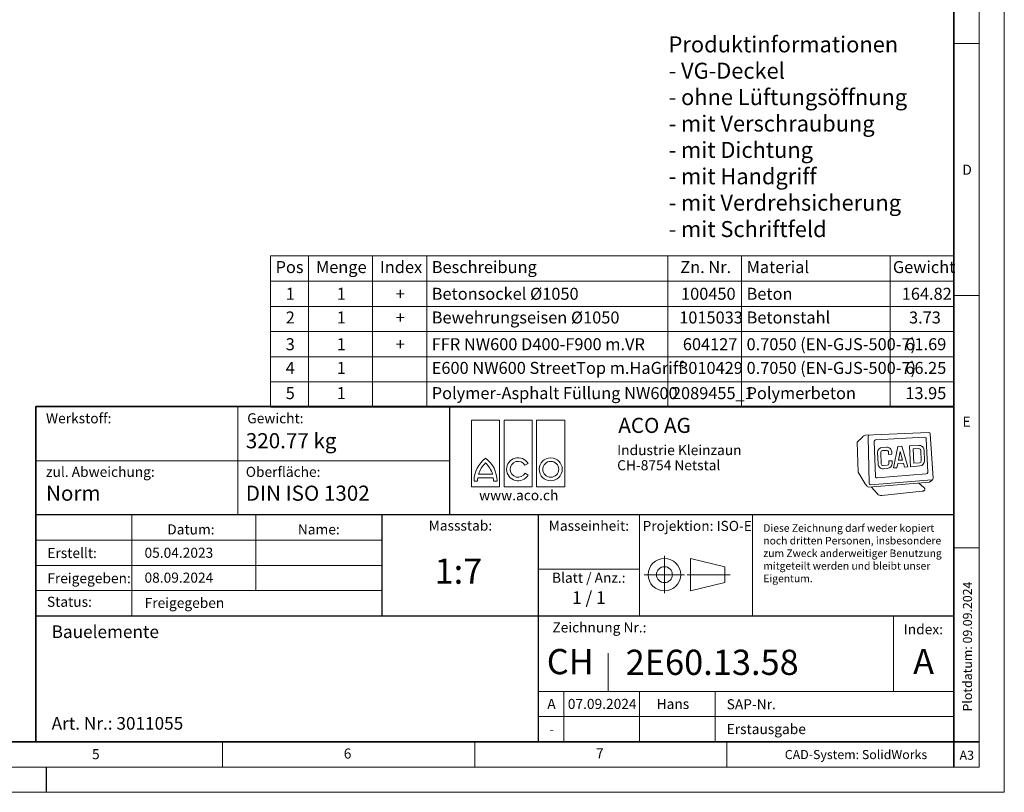
# Model space of a CAD drawing. Units: millimetres. Extents: x 0 to 420, y 0 to 297.
# Drawn here: x 225 to 420, y 0 to 153 of the extents above; entities that cross this region are included whole.
import ezdxf

# ---------------------------------------------------------------- set-up
doc = ezdxf.new("R2010")
doc.units = ezdxf.units.MM
doc.header["$PDSIZE"] = -1
doc.linetypes.add('CENTERX2', pattern=[20.32, 12.7, -2.54, 2.54, -2.54])
doc.styles.add('SLDTEXTSTYLE0', font='TXT', dxfattribs={"width": 0.605})
doc.styles.add('SLDTEXTSTYLE1', font='TXT', dxfattribs={"width": 0.563})

# ---------------------------------------------------------------- blocks, each defined once
blk = doc.blocks.new('SW_NOTE_0')
at = {"color": 0, "linetype": 'Continuous', "lineweight": 0, "insert": (7.47, 2.58), "char_height": 2, "attachment_point": 2, "style": 'SLDTEXTSTYLE0'}
blk.add_mtext('www.aco.ch', dxfattribs=at)
blk = doc.blocks.new('SW_NOTE_0_1')
at = {"color": 0, "linetype": 'Continuous', "lineweight": 0, "insert": (0, 3.87), "char_height": 3, "attachment_point": 1, "style": 'SLDTEXTSTYLE0'}
blk.add_mtext('ACO AG', dxfattribs=at)
blk = doc.blocks.new('SW_NOTE_0_2')
at = {"color": 0, "linetype": 'Continuous', "lineweight": 0, "char_height": 2, "attachment_point": 1, "style": 'SLDTEXTSTYLE0'}
for s, insert in [('Industrie Kleinzaun', (0, 2.58)), ('CH-8754 Netstal', (0, -0.42))]:
    blk.add_mtext(s, dxfattribs=dict(at, insert=insert))
blk = doc.blocks.new('ACO-Logo')
at = {"color": 179, "linetype": 'Continuous', "lineweight": 18}
for p, q in [((0, 16.17), (0, 2.94)), ((5.59, 16.17), (0, 16.17)), ((5.59, 2.94), (5.59, 16.17)), ((6.46, 16.17), (6.46, 2.94)), ((12.05, 16.17), (6.46, 16.17)), ((12.05, 2.94), (12.05, 16.17)), ((12.93, 2.94), (12.93, 16.17)), ((12.93, 16.17), (18.52, 16.17)), ((18.52, 16.17), (18.52, 2.94)), ((90.64, 13.74), (78.15, 13.15)), ((77.51, 12.77), (76.49, 11.76)), ((76.49, 11.76), (76.65, 5.87)), ((78.63, 12.88), (78.84, 3.65)), ((79.85, 11.93), (80.09, 4.98)), ((80.13, 12.24), (89.85, 12.76)), ((90.46, 5.79), (90.16, 12.47)), ((91.53, 4.63), (90.96, 13.46)), ((81.47, 10.76), (82.27, 10.81)), ((81.51, 10.13), (82.31, 10.17)), ((82.69, 9.82), (82.71, 9.37)), ((83.33, 9.84), (83.34, 9.39)), ((83.7, 6.67), (84.51, 10.93)), ((84.51, 10.93), (85.35, 10.97)), ((84.64, 8.19), (84.97, 9.97)), ((84.97, 9.97), (85.45, 8.24)), ((85.35, 10.97), (86.49, 6.88)), ((86.88, 11.07), (88.67, 11.16)), ((87.08, 6.93), (86.88, 11.07)), ((87.55, 10.46), (88.71, 10.53)), ((87.68, 7.61), (87.55, 10.46)), ((89.19, 8.08), (89.09, 10.18)), ((89.82, 8.11), (89.73, 10.21)), ((80.53, 9.73), (80.61, 7.48)), ((81.17, 9.75), (81.24, 7.5)), ((82.71, 9.35), (83.34, 9.39)), ((82.75, 8.08), (83.39, 8.12)), ((82.75, 8.08), (82.77, 7.58)), ((83.39, 8.12), (83.4, 7.61)), ((84.64, 8.19), (85.45, 8.24)), ((10.61, 7.22), (11.22, 7.57)), ((76.65, 5.87), (78.03, 3.52)), ((81.63, 7.15), (82.43, 7.21)), ((81.68, 6.51), (82.48, 6.58)), ((83.7, 6.67), (84.36, 6.72)), ((84.36, 6.72), (84.51, 7.54)), ((84.51, 7.54), (85.63, 7.61)), ((85.63, 7.61), (85.85, 6.83)), ((85.85, 6.83), (86.49, 6.88)), ((87.08, 6.93), (88.91, 7.07)), ((87.68, 7.61), (88.85, 7.7)), ((0.51, 4.09), (1.21, 4.09)), ((1.26, 4.73), (4.33, 4.73)), ((4.18, 5.43), (1.41, 5.43)), ((4.37, 4.09), (5.08, 4.09)), ((11.23, 5.26), (10.63, 5.62)), ((79.16, 3.36), (91.26, 4.31)), ((80.41, 4.7), (90.18, 5.48)), ((90.8, 3.85), (91.4, 4.35)), ((0, 2.94), (5.59, 2.94)), ((6.46, 2.94), (12.05, 2.94)), ((18.52, 2.94), (12.93, 2.94)), ((78.03, 3.52), (78.36, 3.14)), ((78.36, 3.14), (78.47, 3.02)), ((78.8, 2.89), (90.8, 3.85)), ((79.26, 2.93), (80.49, 1.53)), ((81.34, 1.2), (89.33, 2.05)), ((88.68, 3.68), (89.67, 2.79)), ((89.67, 2.79), (89.75, 2.72)), ((89.75, 2.72), (89.8, 2.67)), ((89.8, 2.67), (89.84, 2.6)), ((89.84, 2.6), (89.87, 2.52)), ((89.87, 2.52), (89.87, 2.31))]:
    blk.add_line(p, q, dxfattribs=at)
for radius in [2.28, 1.58]:
    blk.add_circle((15.72, 6.41), radius, dxfattribs=at)
for centre, radius, start, end in [((90.66, 13.44), 0.3, 3.7249, 92.6996), ((78.19, 12.35), 0.8, 92.6996, 148.2554), ((78.93, 12.89), 0.3, 92.6996, 181.273), ((80.15, 11.94), 0.3, 93.0418, 181.9349), ((89.86, 12.46), 0.3, 2.5148, 93.0418), ((81.53, 9.76), 1, 93.1134, 181.9415), ((81.53, 9.76), 0.363, 93.1134, 181.9415), ((82.33, 9.81), 1, 1.9415, 93.1134), ((82.33, 9.81), 0.363, 1.9415, 93.1134), ((88.73, 10.16), 1, 2.6542, 93.1134), ((88.73, 10.16), 0.363, 2.6542, 93.1134), ((6.13, 4.07), 5.62, 126.4236, 179.7474), ((-0.54, 4.07), 5.62, 0.2526, 53.5764), ((9.26, 6.41), 2.28, 30.7309, 330), ((9.26, 6.41), 1.58, 31.0558, 330), ((88.83, 8.07), 0.363, 274.3987, 2.6542), ((88.83, 8.07), 1, 274.3987, 2.6542), ((6.13, 4.07), 4.91, 132.7321, 163.9341), ((-0.54, 4.07), 4.91, 16.0659, 47.2679), ((81.61, 7.51), 1, 181.9415, 274.3987), ((81.61, 7.51), 0.363, 181.9415, 274.3987), ((82.4, 7.57), 0.363, 274.3987, 1.9415), ((82.4, 7.57), 1, 274.3987, 1.9415), ((6.13, 4.07), 4.91, 172.3058, 179.7113), ((-0.54, 4.07), 4.91, 0.2887, 7.6942), ((80.39, 4.99), 0.3, 181.9349, 274.6063), ((90.16, 5.78), 0.3, 274.6063, 2.5148), ((91.23, 4.61), 0.3, 274.4996, 3.7249), ((78.77, 3.29), 0.4, 221.0091, 274.5606), ((79.14, 3.65), 0.3, 181.273, 274.4996), ((89.05, 4.1), 2.08, 277.7635, 279.1918), ((89.32, 2.43), 0.379, 279.1918, 281.4992), ((89.13, 3.35), 1.32, 281.4992, 285.2551), ((88.05, 7.32), 5.43, 285.2551, 287.1087), ((89.48, 2.66), 0.555, 287.1087, 303.6901), ((89.69, 2.35), 0.188, 303.6901, 332.3803), ((89.77, 2.31), 0.0984, 332.3803, 4.9765), ((81.24, 2.19), 1, 221.4087, 276.0561)]:
    blk.add_arc(centre, radius, start, end, dxfattribs=at)
at = {"color": 7, "linetype": 'Continuous', "lineweight": 0}
for name, p in [('SW_NOTE_0_1', (29.12, 12.75)), ('SW_NOTE_0_2', (28.89, 8.64)), ('SW_NOTE_0', (1.9, -0.32))]:
    blk.add_blockref(name, p, dxfattribs=at)
blk = doc.blocks.new('SW_NOTE_0_3')
at = {"color": 0, "linetype": 'Continuous', "lineweight": 0, "char_height": 3.175, "attachment_point": 1, "style": 'SLDTEXTSTYLE0'}
for s, insert in [('Produktinformationen', (0, 4.09)), ('- VG-Deckel', (0, -1.14)), ('- ohne Lüftungsöffnung', (0, -6.37)), ('- mit Verschraubung', (0, -11.61)), ('- mit Dichtung', (0, -16.84)), ('- mit Handgriff', (0, -22.07)), ('- mit Verdrehsicherung', (0, -27.31)), ('- mit Schriftfeld', (0, -32.54))]:
    blk.add_mtext(s, dxfattribs=dict(at, insert=insert))
blk = doc.blocks.new('SW_NOTE_0_4')
at = {"color": 0, "linetype": 'Continuous', "lineweight": 0, "char_height": 1.5, "attachment_point": 1, "style": 'SLDTEXTSTYLE0'}
for s, insert in [('Diese Zeichnung darf weder kopiert', (0, 1.93)), ('noch dritten Personen, insbesondere', (0, -0.57)), ('zum Zweck anderweitiger Benutzung', (0, -3.07)), ('mitgeteilt werden und bleibt unser', (0, -5.57)), ('Eigentum.', (0, -8.07))]:
    blk.add_mtext(s, dxfattribs=dict(at, insert=insert))
blk = doc.blocks.new('SW_TABLEANNOTATION_0')
at = {"color": 0, "linetype": 'Continuous', "lineweight": 18}
for p, q in [((0, 0), (0, -5)), ((0, 0), (7.53, 0)), ((7.53, 0), (7.53, -5)), ((7.53, 0), (20.23, 0)), ((20.23, 0), (20.23, -5)), ((20.23, 0), (30.99, 0)), ((30.99, 0), (30.99, -5)), ((30.99, 0), (78.83, 0)), ((78.83, 0), (78.83, -5)), ((78.83, 0), (93.41, 0)), ((93.41, 0), (93.41, -5)), ((93.41, 0), (122.89, 0)), ((122.89, 0), (122.89, -5)), ((122.89, 0), (135.42, 0)), ((135.42, 0), (135.42, -5)), ((0, -5), (7.53, -5)), ((0, -5), (0, -10)), ((7.53, -5), (20.23, -5)), ((7.53, -5), (7.53, -10)), ((20.23, -5), (30.99, -5)), ((20.23, -5), (20.23, -10)), ((30.99, -5), (78.83, -5)), ((30.99, -5), (30.99, -10)), ((78.83, -5), (93.41, -5)), ((78.83, -5), (78.83, -10)), ((93.41, -5), (122.89, -5)), ((93.41, -5), (93.41, -10)), ((122.89, -5), (135.42, -5)), ((122.89, -5), (122.89, -10)), ((135.42, -5), (135.42, -10)), ((0, -10), (0, -15)), ((0, -10), (7.53, -10)), ((7.53, -10), (7.53, -15)), ((7.53, -10), (20.23, -10)), ((20.23, -10), (20.23, -15)), ((20.23, -10), (30.99, -10)), ((30.99, -10), (30.99, -15)), ((30.99, -10), (78.83, -10)), ((78.83, -10), (78.83, -15)), ((78.83, -10), (93.41, -10)), ((93.41, -10), (93.41, -15)), ((93.41, -10), (122.89, -10)), ((122.89, -10), (122.89, -15)), ((122.89, -10), (135.42, -10)), ((135.42, -10), (135.42, -15)), ((0, -15), (0, -20)), ((0, -15), (7.53, -15)), ((7.53, -15), (7.53, -20)), ((7.53, -15), (20.23, -15)), ((20.23, -15), (20.23, -20)), ((20.23, -15), (30.99, -15)), ((30.99, -15), (30.99, -20)), ((30.99, -15), (78.83, -15)), ((78.83, -15), (78.83, -20)), ((78.83, -15), (93.41, -15)), ((93.41, -15), (93.41, -20)), ((93.41, -15), (122.89, -15)), ((122.89, -15), (122.89, -20)), ((122.89, -15), (135.42, -15)), ((135.42, -15), (135.42, -20)), ((0, -20), (0, -25)), ((0, -20), (7.53, -20)), ((7.53, -20), (7.53, -25)), ((7.53, -20), (20.23, -20)), ((20.23, -20), (20.23, -25)), ((20.23, -20), (30.99, -20)), ((30.99, -20), (30.99, -25)), ((30.99, -20), (78.83, -20)), ((78.83, -20), (78.83, -25)), ((78.83, -20), (93.41, -20)), ((93.41, -20), (93.41, -25)), ((93.41, -20), (122.89, -20)), ((122.89, -20), (122.89, -25)), ((122.89, -20), (135.42, -20)), ((135.42, -20), (135.42, -25)), ((0, -25), (0, -30)), ((0, -25), (7.53, -25)), ((7.53, -25), (7.53, -30)), ((7.53, -25), (20.23, -25)), ((20.23, -25), (20.23, -30)), ((20.23, -25), (30.99, -25)), ((30.99, -25), (30.99, -30)), ((30.99, -25), (78.83, -25)), ((78.83, -25), (78.83, -30)), ((78.83, -25), (93.41, -25)), ((93.41, -25), (93.41, -30)), ((93.41, -25), (122.89, -25)), ((122.89, -25), (122.89, -30)), ((122.89, -25), (135.42, -25)), ((135.42, -25), (135.42, -30)), ((0, -30), (7.53, -30)), ((7.53, -30), (20.23, -30)), ((20.23, -30), (30.99, -30)), ((30.99, -30), (78.83, -30)), ((78.83, -30), (93.41, -30)), ((93.41, -30), (122.89, -30)), ((122.89, -30), (135.42, -30))]:
    blk.add_line(p, q, dxfattribs=at)
at = {"color": 0, "linetype": 'Continuous', "lineweight": 0, "attachment_point": 1, "style": 'SLDTEXTSTYLE0'}
for s, insert, char_height in [('Pos', (1.03, -1.02), 2.381), ('Menge', (9.03, -1.02), 2.381), ('Index', (21.73, -1.02), 2.381), ('Beschreibung', (31.99, -1.02), 2.3813), ('Zn. Nr.', (81.27, -1.02), 2.381), ('Material', (94.41, -1.02), 2.381), ('Gewicht', (123.42, -1.02), 2.381), ('1', (3.04, -6.32), 2.38), ('1', (13.16, -6.32), 2.38), ('+', (24.85, -6.32), 2.38), ('Betonsockel Ø1050', (31.99, -6.32), 2.3813), ('100450', (81.42, -6.32), 2.381), ('Beton', (94.41, -6.32), 2.381), ('164.82', (125.18, -6.32), 2.381), ('2', (3.04, -11.02), 2.38), ('1', (13.16, -11.02), 2.38), ('+', (24.85, -11.02), 2.38), ('Bewehrungseisen Ø1050', (31.99, -11.02), 2.3813), ('1015033', (81.06, -11.02), 2.381), ('Betonstahl', (94.41, -11.02), 2.381), ('3.73', (126.62, -11.02), 2.381), ('3', (3.04, -16.32), 2.38), ('1', (13.16, -16.32), 2.38), ('+', (24.85, -16.32), 2.38), ('FFR NW600 D400-F900 m.VR', (31.99, -16.32), 2.3813), ('604127', (81.78, -16.32), 2.381), ('0.7050 (EN-GJS-500-7)', (94.41, -16.32), 2.3813), ('61.69', (125.9, -16.32), 2.381), ('4', (3.04, -21.02), 2.38), ('1', (13.16, -21.02), 2.38), ('E600 NW600 StreetTop m.HaGriff', (31.99, -21.02), 2.3813), ('3010429', (81.06, -21.02), 2.381), ('0.7050 (EN-GJS-500-7)', (94.41, -21.02), 2.3813), ('66.25', (125.9, -21.02), 2.381), ('5', (3.04, -26.02), 2.38), ('1', (13.16, -26.02), 2.38), ('Polymer-Asphalt Füllung NW600', (31.99, -26.02), 2.3813), ('2089455_1', (79.61, -26.02), 2.381), ('Polymerbeton', (94.41, -26.02), 2.3813), ('13.95', (125.9, -26.02), 2.381)]:
    blk.add_mtext(s, dxfattribs=dict(at, insert=insert, char_height=char_height))

msp = doc.modelspace()

# ---------------------------------------------------------------- linework, layer by layer
at = {"color": 7, "linetype": 'Continuous', "lineweight": 18}
for p, q in [((420, 0), (420, 297)), ((415, 292), (415, 5)), ((410, 148.5), (415, 148.5)), ((410, 98.5), (415, 98.5)), ((268, 76.5), (268, 55)), ((228, 65.75), (310, 65.75)), ((228, 55), (410, 55)), ((410, 55), (228, 55)), ((247, 55), (247, 35)), ((271.6, 55), (271.6, 40)), ((347.6611, 35), (347.6611, 55)), ((370.0572, 55.012), (370.0572, 35)), ((228, 50), (296.6, 50)), ((410, 48.5), (415, 48.5)), ((296.6, 45), (228, 45)), ((357.7662, 46.372), (357.7662, 39.9353)), ((364.6059, 44.7376), (357.7662, 46.372)), ((347.6611, 44.2134), (327.6611, 44.2134)), ((364.6059, 44.7376), (364.6059, 41.5697)), ((357.7662, 39.9353), (364.6059, 41.5697)), ((228, 40), (296.6, 40)), ((398, 35), (398, 20)), ((341.4855, 20), (341.4855, 27.5647)), ((327.6611, 20), (410, 20)), ((332.6611, 20), (332.6611, 10)), ((347.6611, 20), (347.6611, 10)), ((362.6611, 20), (362.6611, 10)), ((410, 15), (327.6611, 15)), ((265, 10), (265, 5)), ((315, 10), (315, 5)), ((365, 10), (365, 5)), ((15, 5), (415, 5)), ((0, 0), (420, 0))]:
    msp.add_line(p, q, dxfattribs=at)
at = {"color": 7, "linetype": 'Continuous', "lineweight": 35}
for p, q in [((410, 5), (410, 287)), ((228, 76.5), (228, 10)), ((228, 76.5), (410, 76.5)), ((20, 10), (415, 10))]:
    msp.add_line(p, q, dxfattribs=at)
at = {"color": 7, "linetype": 'Continuous', "lineweight": 25}
for p, q in [((310, 76.5), (310, 55)), ((410, 55), (228, 55)), ((296.6, 55), (296.6, 35)), ((327.6611, 10), (327.6611, 55)), ((228, 35), (410, 35))]:
    msp.add_line(p, q, dxfattribs=at)
at = {"color": 7, "linetype": 'CENTERX2', "lineweight": 18}
for p, q in [((352.6175, 46.908), (352.6175, 39.4622)), ((348.624, 43.1537), (356.6109, 43.1537)), ((357.1289, 43.1537), (365.6255, 43.1537))]:
    msp.add_line(p, q, dxfattribs=at)
msp.add_line((230, 5), (230, 0))
at = {"color": 7, "linetype": 'Continuous', "lineweight": 18}
for radius in [3.2183, 1.584]:
    msp.add_circle((352.6175, 43.1537), radius, dxfattribs=at)
msp.add_point((410, 10))

# ---------------------------------------------------------------- block references
at = {"color": 7, "linetype": 'Continuous', "lineweight": 0}
for name, p in [('SW_NOTE_0_3', (353.4348, 145.8062)), ('SW_TABLEANNOTATION_0', (274.4855, 106.36)), ('SW_NOTE_0_4', (372.2204, 51.2203))]:
    msp.add_blockref(name, p, dxfattribs=at)
at = {"color": 7, "linetype": 'Continuous'}
msp.add_blockref('ACO-Logo', (314.3511, 57.6366), dxfattribs=at)

# ---------------------------------------------------------------- texts
at = {"color": 7, "linetype": 'Continuous', "lineweight": 18}
for s, insert, char_height, attachment_point, style in [('D', (412.6234, 124.4518), 2, 2, 'SLDTEXTSTYLE0'), ('Werkstoff:', (230, 75.1611), 2, 1, 'SLDTEXTSTYLE0'), ('Gewicht:', (269.898, 75.1611), 2, 1, 'SLDTEXTSTYLE0'), ('E', (412.5161, 74.5096), 2, 2, 'SLDTEXTSTYLE0'), ('320.77 kg', (269.6126, 71.2122), 3, 1, 'SLDTEXTSTYLE0'), ('zul. Abweichung:', (230, 64.5423), 2, 1, 'SLDTEXTSTYLE0'), ('Oberfläche:', (269.6126, 64.5423), 2, 1, 'SLDTEXTSTYLE0'), ('Norm', (230, 60.8119), 3, 1, 'SLDTEXTSTYLE0'), ('DIN ISO 1302', (269.6126, 60.8119), 3, 1, 'SLDTEXTSTYLE0'), ('Datum:', (254.0355, 53.1295), 2, 1, 'SLDTEXTSTYLE0'), ('Name:', (279.9349, 53.1361), 2, 1, 'SLDTEXTSTYLE0'), ('Massstab:', (312.1625, 53.8816), 2, 2, 'SLDTEXTSTYLE0'), ('Masseinheit:', (337.6324, 53.8554), 2, 2, 'SLDTEXTSTYLE0'), ('Projektion: ISO-E', (348.2746, 53.8191), 2, 1, 'SLDTEXTSTYLE0'), ('Erstellt:', (230.2614, 48.4499), 2, 1, 'SLDTEXTSTYLE0'), ('05.04.2023', (249.5285, 48.4989), 2, 1, 'SLDTEXTSTYLE0'), ('1:7', (311.7649, 46.349), 5, 2, 'SLDTEXTSTYLE0'), ('Freigegeben:', (230.2614, 43.4434), 2, 1, 'SLDTEXTSTYLE0'), ('08.09.2024', (249.5285, 43.5603), 2, 1, 'SLDTEXTSTYLE0'), ('Blatt / Anz.:', (337.6114, 43.5452), 2, 2, 'SLDTEXTSTYLE0'), ('1 / 1', (337.6348, 39.8697), 2.5, 2, 'SLDTEXTSTYLE1'), ('Status:', (230.1851, 38.7794), 2, 1, 'SLDTEXTSTYLE0'), ('Freigegeben', (249.5568, 38.5582), 2, 1, 'SLDTEXTSTYLE0'), ('Bauelemente', (231.116, 33.0905), 2.5, 1, 'SLDTEXTSTYLE0'), ('Zeichnung Nr.:', (330.407, 33.6926), 2, 1, 'SLDTEXTSTYLE0'), ('Index:', (403.9553, 33.3249), 2, 2, 'SLDTEXTSTYLE0'), ('CH', (329.2896, 28.4139), 5, 1, 'SLDTEXTSTYLE0'), ('2E60.13.58', (344.9268, 28.2773), 5, 1, 'SLDTEXTSTYLE0'), ('A', (403.9986, 28.4395), 5, 2, 'SLDTEXTSTYLE0'), ('A', (330.2274, 18.5245), 2, 2, 'SLDTEXTSTYLE0'), ('07.09.2024', (340.2701, 18.5246), 2, 2, 'SLDTEXTSTYLE0'), ('Hans', (354.2897, 18.5246), 2, 2, 'SLDTEXTSTYLE0'), ('SAP-Nr.', (364.9469, 18.4594), 2, 1, 'SLDTEXTSTYLE0'), ('Art. Nr.: 3011055', (231.1132, 14.9211), 2.5, 1, 'SLDTEXTSTYLE0'), ('Erstausgabe', (364.9469, 13.5417), 2, 1, 'SLDTEXTSTYLE0'), ('-', (330.2608, 13.5245), 2, 2, 'SLDTEXTSTYLE0'), ('5', (239.875, 8.5638), 2, 2, 'SLDTEXTSTYLE0'), ('6', (289.7886, 8.6885), 2, 2, 'SLDTEXTSTYLE0'), ('7', (339.8003, 8.7205), 2, 2, 'SLDTEXTSTYLE0'), ('CAD-System: SolidWorks', (390.5946, 8.3847), 1.8, 2, 'SLDTEXTSTYLE0'), ('A3', (412.5579, 8.255), 1.8, 2, 'SLDTEXTSTYLE0')]:
    msp.add_mtext(s, dxfattribs=dict(at, insert=insert, char_height=char_height, attachment_point=attachment_point, style=style))
at = {"color": 7, "linetype": 'Continuous', "lineweight": 18, "insert": (411.7953, 41.7839), "char_height": 1.8, "attachment_point": 3, "rotation": 90, "style": 'SLDTEXTSTYLE0'}
msp.add_mtext('Plotdatum: 09.09.2024', dxfattribs=at)

doc.saveas('drawing.dxf')
